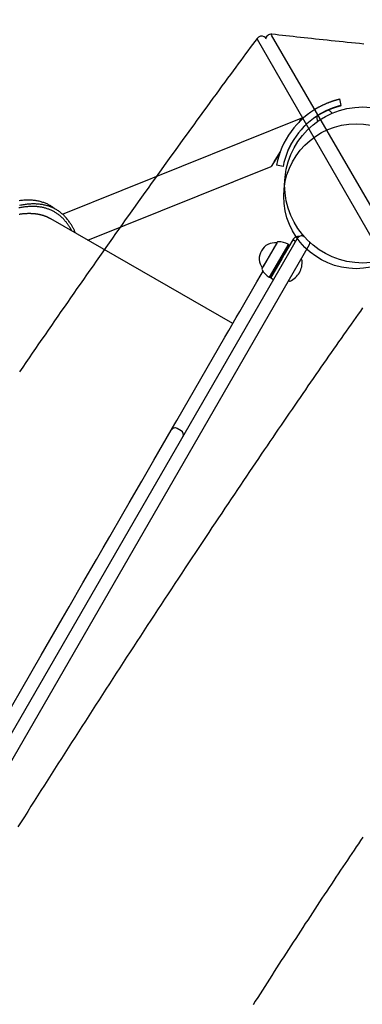
# Model space of a CAD drawing. Extents: x 4 to 19.4, y 5.2 to 18.5.
# Drawn here: x 10.4 to 10.7, y 10.9 to 11.8 of the extents above; entities that cross this region are included whole.
import ezdxf

# ---------------------------------------------------------------- set-up
doc = ezdxf.new("R2010")
doc.units = 0
doc.linetypes.add('DOT', pattern=[0.00635, 0, -0.00635])
doc.layers.add('LAYER01', color=7, linetype='Continuous')
doc.layers.add('LAYER10', color=7, linetype='Continuous')

msp = doc.modelspace()

# ---------------------------------------------------------------- linework, layer by layer
at = {"layer": 'LAYER01', "color": 7, "linetype": 'Continuous'}
for p, q in [((10.72732, 11.59219), (10.60853, 11.79894)), ((10.61616, 11.80031), (10.61471, 11.80115)), ((10.62086, 11.80287), (10.7401, 11.59735)), ((10.68373, 11.73963), (10.68231, 11.74546)), ((10.43371, 11.64206), (10.64787, 11.72812)), ((10.64787, 11.72812), (10.64553, 11.7244)), ((10.64789, 11.72811), (10.64562, 11.72449)), ((10.64787, 11.72812), (10.64789, 11.72811)), ((10.62889, 11.69787), (10.62074, 11.68489)), ((10.62885, 11.69776), (10.62077, 11.68488)), ((10.62346, 11.68921), (10.62889, 11.69786)), ((10.62885, 11.69777), (10.62348, 11.6892)), ((10.62348, 11.6892), (10.62346, 11.68921)), ((10.45651, 11.61889), (10.62074, 11.68489)), ((10.45653, 11.61888), (10.62077, 11.68488)), ((10.62077, 11.68488), (10.62074, 11.68489)), ((10.63148, 11.68487), (10.62558, 11.686)), ((10.62561, 11.68599), (10.62558, 11.686)), ((10.63151, 11.68485), (10.62561, 11.68599)), ((10.63151, 11.68485), (10.63148, 11.68487)), ((10.5855, 11.67071), (10.58611, 11.67095)), ((10.58641, 11.5439), (10.42336, 11.63803)), ((10.16655, 10.79268), (10.64455, 11.6206)), ((10.64278, 11.61754), (10.64018, 11.61904)), ((10.65001, 11.62207), (10.65069, 11.62168)), ((10.65494, 11.6146), (10.17694, 10.78668)), ((10.62592, 11.61635), (10.62592, 11.61635)), ((10.63624, 11.61472), (10.63615, 11.61506)), ((10.63689, 11.61434), (10.63624, 11.61472)), ((10.63718, 11.61384), (10.63689, 11.61434)), ((10.64831, 11.60111), (10.64787, 11.60136)), ((10.61292, 11.59383), (10.61292, 11.59383)), ((10.61915, 11.58562), (10.61949, 11.58571)), ((10.61949, 11.58571), (10.62014, 11.58533)), ((10.62014, 11.58533), (10.62072, 11.58533)), ((10.62045, 11.58487), (10.62305, 11.58337)), ((10.63687, 11.58231), (10.63731, 11.58206)), ((10.54017, 11.44781), (10.5367, 11.44981))]:
    msp.add_line(p, q, dxfattribs=at)
for points in [[(10.70386, 11.79474), (10.70014, 11.79512), (10.69643, 11.79549), (10.69272, 11.79586), (10.68903, 11.79624), (10.68536, 11.79661), (10.68171, 11.79699), (10.67809, 11.79737), (10.67449, 11.79774), (10.67094, 11.79812), (10.66741, 11.79849), (10.66393, 11.79886), (10.66048, 11.79923), (10.65706, 11.7996), (10.65368, 11.79997), (10.65033, 11.80033), (10.64702, 11.8007), (10.64375, 11.80106), (10.6405, 11.80142), (10.63728, 11.80179), (10.63409, 11.80215), (10.63091, 11.80251), (10.62774, 11.80287), (10.62459, 11.80322), (10.62144, 11.80358)], [(10.60819, 11.7998), (10.60616, 11.79705), (10.60412, 11.79429), (10.60207, 11.79152), (10.59999, 11.78871), (10.59789, 11.78586), (10.59575, 11.78297), (10.59356, 11.78001), (10.59133, 11.77698), (10.58904, 11.77387), (10.58669, 11.77068), (10.58429, 11.76741), (10.58183, 11.76406), (10.57931, 11.76063), (10.57673, 11.75712), (10.5741, 11.75352), (10.57141, 11.74985), (10.56867, 11.74609), (10.56587, 11.74226), (10.56304, 11.73837), (10.56017, 11.73443), (10.55727, 11.73045), (10.55435, 11.72644), (10.55142, 11.7224), (10.54848, 11.71835), (10.54555, 11.7143), (10.54261, 11.71024), (10.53968, 11.70619), (10.53675, 11.70213), (10.53382, 11.69807), (10.53089, 11.694), (10.52797, 11.68994), (10.52504, 11.68587), (10.52212, 11.6818), (10.5192, 11.67773), (10.51628, 11.67366), (10.51336, 11.66958), (10.51045, 11.66551), (10.50753, 11.66143), (10.50462, 11.65735), (10.50171, 11.65326), (10.4988, 11.64918), (10.4959, 11.64509), (10.49299, 11.641), (10.49009, 11.63691), (10.48719, 11.63281), (10.48429, 11.62872), (10.48139, 11.62462), (10.4785, 11.62052), (10.4756, 11.61642), (10.47271, 11.61232), (10.46982, 11.60821), (10.46693, 11.6041), (10.46405, 11.59999), (10.46116, 11.59588), (10.45828, 11.59177), (10.4554, 11.58765), (10.45252, 11.58353), (10.44964, 11.57941), (10.44676, 11.57529), (10.44389, 11.57117), (10.44102, 11.56704), (10.43815, 11.56292), (10.43528, 11.55879), (10.43241, 11.55465), (10.42955, 11.55052), (10.42669, 11.54639), (10.42382, 11.54225), (10.42097, 11.53811), (10.41811, 11.53397), (10.41525, 11.52982), (10.4124, 11.52568), (10.40955, 11.52153), (10.4067, 11.51738), (10.40385, 11.51323), (10.401, 11.50908), (10.39816, 11.50493), (10.39532, 11.50077)], [(10.66349, 11.73815), (10.66386, 11.73835), (10.66423, 11.73855), (10.66461, 11.73874), (10.66498, 11.73894), (10.66535, 11.73913), (10.66572, 11.73933), (10.66609, 11.73952), (10.66646, 11.7397), (10.66683, 11.73989), (10.6672, 11.74007), (10.66758, 11.74025), (10.66795, 11.74042), (10.66832, 11.74059), (10.66868, 11.74076), (10.66905, 11.74093), (10.66942, 11.74109), (10.66978, 11.74125), (10.67014, 11.74141), (10.6705, 11.74156), (10.67086, 11.74171), (10.67122, 11.74186), (10.67157, 11.742), (10.67192, 11.74214), (10.67226, 11.74228), (10.67261, 11.74242), (10.67295, 11.74255), (10.67328, 11.74267), (10.67361, 11.7428), (10.67394, 11.74292), (10.67426, 11.74304), (10.67458, 11.74315), (10.67489, 11.74327), (10.6752, 11.74337), (10.67551, 11.74348), (10.6758, 11.74358), (10.6761, 11.74368), (10.67639, 11.74377), (10.67667, 11.74387), (10.67695, 11.74396), (10.67722, 11.74404), (10.67748, 11.74413), (10.67774, 11.74421), (10.678, 11.74428), (10.67824, 11.74436), (10.67849, 11.74443), (10.67872, 11.7445), (10.67895, 11.74457), (10.67917, 11.74463), (10.67938, 11.74469), (10.67959, 11.74475), (10.67979, 11.74481), (10.67999, 11.74486), (10.68018, 11.74491), (10.68036, 11.74496), (10.68054, 11.74501), (10.68072, 11.74506), (10.68089, 11.7451), (10.68105, 11.74515), (10.68121, 11.74519), (10.68136, 11.74523), (10.6815, 11.74526), (10.68163, 11.74529), (10.68175, 11.74532), (10.68186, 11.74535), (10.68195, 11.74537), (10.68202, 11.74539), (10.68209, 11.74541), (10.68214, 11.74542), (10.68219, 11.74543), (10.68224, 11.74544), (10.68228, 11.74545), (10.68231, 11.74546)], [(10.68373, 11.73963), (10.68371, 11.73962), (10.68368, 11.73962), (10.68366, 11.73961), (10.68363, 11.73961), (10.6836, 11.7396), (10.68355, 11.73959), (10.68351, 11.73958), (10.68345, 11.73956), (10.68338, 11.73954), (10.6833, 11.73953), (10.68321, 11.7395), (10.68311, 11.73948), (10.683, 11.73945), (10.68289, 11.73942), (10.68276, 11.73939), (10.68263, 11.73936), (10.68249, 11.73932), (10.68234, 11.73928), (10.68219, 11.73924), (10.68202, 11.7392), (10.68185, 11.73915), (10.68167, 11.7391), (10.68149, 11.73905), (10.6813, 11.739), (10.6811, 11.73894), (10.68089, 11.73888), (10.68067, 11.73882), (10.68045, 11.73876), (10.68023, 11.73869), (10.67999, 11.73862), (10.67975, 11.73855), (10.6795, 11.73847), (10.67925, 11.73839), (10.67898, 11.73831), (10.67872, 11.73822), (10.67845, 11.73813), (10.67817, 11.73804), (10.67788, 11.73795), (10.67759, 11.73785), (10.6773, 11.73775), (10.677, 11.73765), (10.6767, 11.73754), (10.67639, 11.73743), (10.67608, 11.73731), (10.67576, 11.7372), (10.67544, 11.73708), (10.67512, 11.73695), (10.67479, 11.73683), (10.67446, 11.7367), (10.67412, 11.73656), (10.67378, 11.73643), (10.67344, 11.73628), (10.67309, 11.73614), (10.67273, 11.73598), (10.67236, 11.73583), (10.67198, 11.73566), (10.6716, 11.73549), (10.67121, 11.73532), (10.67081, 11.73513), (10.6704, 11.73494), (10.66998, 11.73475), (10.66955, 11.73454), (10.66912, 11.73433), (10.66868, 11.7341), (10.66823, 11.73387), (10.66778, 11.73363), (10.66732, 11.73338), (10.66685, 11.73313), (10.66638, 11.73287), (10.66591, 11.73261), (10.66544, 11.73235), (10.66496, 11.73209)], [(10.66499, 11.73207), (10.66536, 11.73228), (10.66573, 11.73248), (10.66609, 11.73269), (10.66646, 11.73289), (10.66682, 11.73309), (10.66719, 11.73329), (10.66756, 11.73349), (10.66793, 11.73369), (10.66829, 11.73388), (10.66866, 11.73407), (10.66903, 11.73425), (10.6694, 11.73443), (10.66976, 11.73461), (10.67013, 11.73479), (10.67049, 11.73496), (10.67086, 11.73513), (10.67122, 11.73529), (10.67158, 11.73545), (10.67193, 11.73561), (10.67229, 11.73577), (10.67264, 11.73592), (10.67299, 11.73607), (10.67334, 11.73622), (10.67368, 11.73636), (10.67402, 11.7365), (10.67436, 11.73663), (10.6747, 11.73677), (10.67503, 11.73689), (10.67535, 11.73702), (10.67567, 11.73714), (10.67599, 11.73726), (10.6763, 11.73737), (10.67661, 11.73749), (10.67691, 11.73759), (10.67721, 11.7377), (10.6775, 11.7378), (10.67779, 11.7379), (10.67807, 11.73799), (10.67835, 11.73808), (10.67862, 11.73817), (10.67888, 11.73826), (10.67914, 11.73834), (10.67939, 11.73842), (10.67964, 11.7385), (10.67988, 11.73857), (10.68012, 11.73864), (10.68034, 11.73871), (10.68057, 11.73878), (10.68078, 11.73884), (10.68099, 11.7389), (10.68119, 11.73896), (10.68138, 11.73901), (10.68157, 11.73906), (10.68176, 11.73911), (10.68194, 11.73916), (10.68212, 11.73921), (10.68229, 11.73926), (10.68245, 11.7393), (10.68261, 11.73934), (10.68277, 11.73938), (10.68291, 11.73942), (10.68304, 11.73945), (10.68316, 11.73948), (10.68327, 11.73951), (10.68336, 11.73953), (10.68343, 11.73955), (10.6835, 11.73957), (10.68356, 11.73959), (10.68361, 11.7396), (10.68365, 11.73961), (10.68369, 11.73962), (10.68373, 11.73963)], [(10.39508, 11.65448), (10.39607, 11.6546), (10.39705, 11.65471), (10.39803, 11.6548), (10.399, 11.65488), (10.39996, 11.65493), (10.40091, 11.65497), (10.40186, 11.655), (10.4028, 11.655), (10.40373, 11.65499), (10.40465, 11.65496), (10.40557, 11.65492), (10.40647, 11.65486), (10.40737, 11.65478), (10.40826, 11.65468), (10.40915, 11.65456), (10.41002, 11.65443), (10.41089, 11.65428), (10.41174, 11.65411), (10.41259, 11.65392), (10.41342, 11.65372), (10.41425, 11.6535), (10.41506, 11.65327), (10.41585, 11.65302), (10.41664, 11.65276), (10.4174, 11.65249), (10.41816, 11.6522), (10.41889, 11.6519), (10.41961, 11.65159), (10.42032, 11.65126), (10.42101, 11.65091), (10.42168, 11.65056), (10.42233, 11.65018), (10.42297, 11.64979), (10.42359, 11.64939), (10.4242, 11.64897), (10.4248, 11.64854), (10.42539, 11.64811), (10.42597, 11.64767), (10.42655, 11.64722), (10.42712, 11.64678)], [(10.44193, 11.62731), (10.44179, 11.62761), (10.44165, 11.62792), (10.44151, 11.62822), (10.44135, 11.62854), (10.44119, 11.62886), (10.44102, 11.62919), (10.44083, 11.62954), (10.44062, 11.62991), (10.44039, 11.63029), (10.44014, 11.63069), (10.43986, 11.63111), (10.43957, 11.63155), (10.43926, 11.63201), (10.43892, 11.63248), (10.43857, 11.63298), (10.43819, 11.63349), (10.43779, 11.63401), (10.43737, 11.63455), (10.43693, 11.6351), (10.43648, 11.63566), (10.43601, 11.63622), (10.43553, 11.63677), (10.43504, 11.63732), (10.43454, 11.63786), (10.43402, 11.63839), (10.4335, 11.63891), (10.43298, 11.63941), (10.43244, 11.63989), (10.4319, 11.64037), (10.43135, 11.64083), (10.43079, 11.64128), (10.43022, 11.64171), (10.42965, 11.64214), (10.42906, 11.64255), (10.42848, 11.64295), (10.42788, 11.64333), (10.42728, 11.64371), (10.42667, 11.64407), (10.42605, 11.64442), (10.42542, 11.64475), (10.42479, 11.64507), (10.42415, 11.64538), (10.4235, 11.64568), (10.42285, 11.64597), (10.42219, 11.64624), (10.42152, 11.6465), (10.42084, 11.64674), (10.42016, 11.64697), (10.41947, 11.64719), (10.41877, 11.6474), (10.41807, 11.6476), (10.41736, 11.64778), (10.41664, 11.64795), (10.41591, 11.6481), (10.41518, 11.64825), (10.41444, 11.64838), (10.4137, 11.6485), (10.41294, 11.6486), (10.41218, 11.64869), (10.41142, 11.64877), (10.41065, 11.64884), (10.40987, 11.64889), (10.40908, 11.64893), (10.40829, 11.64896), (10.40749, 11.64898), (10.40668, 11.64898), (10.40587, 11.64897), (10.40505, 11.64895), (10.40422, 11.64891), (10.40339, 11.64886), (10.40255, 11.6488), (10.40171, 11.64873), (10.40086, 11.64864), (10.4, 11.64854), (10.39914, 11.64843), (10.39827, 11.64831), (10.39739, 11.64817), (10.39651, 11.64802), (10.39562, 11.64786), (10.39473, 11.64768)], [(10.44523, 11.62541), (10.44509, 11.62578), (10.44495, 11.62617), (10.4448, 11.62655), (10.44465, 11.62695), (10.44448, 11.62736), (10.4443, 11.62777), (10.4441, 11.62821), (10.44388, 11.62867), (10.44364, 11.62914), (10.44338, 11.62964), (10.4431, 11.63016), (10.44279, 11.6307), (10.44246, 11.63127), (10.4421, 11.63185), (10.44172, 11.63245), (10.44132, 11.63308), (10.4409, 11.63372), (10.44046, 11.63438), (10.43999, 11.63505), (10.43951, 11.63573), (10.43901, 11.63641), (10.43849, 11.63708), (10.43796, 11.63775), (10.43742, 11.63841), (10.43687, 11.63904), (10.4363, 11.63967), (10.43573, 11.64027), (10.43514, 11.64086), (10.43455, 11.64143), (10.43395, 11.64198), (10.43333, 11.64252), (10.43271, 11.64305), (10.43208, 11.64355), (10.43143, 11.64405), (10.43078, 11.64452), (10.43012, 11.64498), (10.42945, 11.64543), (10.42877, 11.64585), (10.42808, 11.64627), (10.42739, 11.64666), (10.42668, 11.64704), (10.42596, 11.64741), (10.42524, 11.64775), (10.4245, 11.64808), (10.42376, 11.6484), (10.423, 11.6487), (10.42224, 11.64898), (10.42147, 11.64924), (10.42069, 11.64949), (10.4199, 11.64973), (10.4191, 11.64994), (10.41829, 11.65014), (10.41747, 11.65033), (10.41665, 11.65049), (10.41581, 11.65065), (10.41497, 11.65078), (10.41412, 11.6509), (10.41326, 11.651), (10.41239, 11.65109), (10.41151, 11.65116), (10.41063, 11.65121), (10.40973, 11.65125), (10.40883, 11.65127), (10.40792, 11.65128), (10.407, 11.65127), (10.40607, 11.65124), (10.40513, 11.6512), (10.40418, 11.65114), (10.40322, 11.65106), (10.40226, 11.65097), (10.40129, 11.65086), (10.4003, 11.65073), (10.39931, 11.65059), (10.39831, 11.65043), (10.3973, 11.65025), (10.39629, 11.65006), (10.39526, 11.64985)], [(10.39493, 11.64213), (10.39548, 11.64222), (10.39602, 11.64229), (10.39656, 11.64237), (10.39709, 11.64244), (10.39761, 11.6425), (10.39813, 11.64256), (10.39863, 11.64261), (10.39912, 11.64266), (10.3996, 11.6427), (10.40006, 11.64274), (10.40051, 11.64277), (10.40095, 11.64279), (10.40138, 11.64282), (10.40179, 11.64283), (10.40219, 11.64285), (10.40258, 11.64286), (10.40295, 11.64287), (10.40331, 11.64287), (10.40366, 11.64288), (10.404, 11.64288), (10.40433, 11.64287), (10.40465, 11.64287), (10.40495, 11.64286), (10.40525, 11.64286), (10.40554, 11.64285), (10.40582, 11.64284), (10.40609, 11.64283), (10.40636, 11.64282), (10.40662, 11.6428), (10.40688, 11.64279), (10.40713, 11.64277), (10.40739, 11.64275), (10.40764, 11.64273), (10.4079, 11.64271), (10.40815, 11.64269), (10.40841, 11.64267), (10.40866, 11.64264), (10.40892, 11.64262), (10.40917, 11.64259), (10.40942, 11.64256), (10.40967, 11.64253), (10.40992, 11.64249), (10.41017, 11.64246), (10.41042, 11.64243), (10.41066, 11.64239), (10.4109, 11.64235), (10.41114, 11.64232), (10.41137, 11.64228), (10.4116, 11.64224), (10.41183, 11.6422), (10.41206, 11.64215), (10.41228, 11.64211), (10.4125, 11.64207), (10.41272, 11.64202), (10.41294, 11.64198), (10.41315, 11.64193), (10.41337, 11.64189), (10.41358, 11.64184), (10.4138, 11.64179), (10.41401, 11.64174), (10.41423, 11.64168), (10.41444, 11.64163), (10.41466, 11.64157), (10.41488, 11.64152), (10.4151, 11.64146), (10.41532, 11.6414), (10.41554, 11.64133), (10.41577, 11.64127), (10.416, 11.6412), (10.41623, 11.64113), (10.41647, 11.64106), (10.41671, 11.64098), (10.41696, 11.6409), (10.41721, 11.64081), (10.41746, 11.64073), (10.41772, 11.64064), (10.41798, 11.64054), (10.41825, 11.64044), (10.41851, 11.64034), (10.41879, 11.64024), (10.41906, 11.64013), (10.41934, 11.64001), (10.41962, 11.6399), (10.4199, 11.63978), (10.42018, 11.63965), (10.42047, 11.63952), (10.42076, 11.63939), (10.42104, 11.63925), (10.42133, 11.63911), (10.42162, 11.63896), (10.42191, 11.63881), (10.4222, 11.63866), (10.42249, 11.63851), (10.42278, 11.63835), (10.42307, 11.63819), (10.42336, 11.63803)], [(10.64018, 11.61904), (10.63261, 11.60592), (10.63076, 11.60272), (10.62537, 11.59338)], [(10.64599, 11.62198), (10.64571, 11.62198), (10.64543, 11.62199), (10.64515, 11.62198), (10.64487, 11.62197), (10.64459, 11.62195), (10.64431, 11.62192), (10.64403, 11.62188), (10.64376, 11.62182), (10.64348, 11.62175), (10.64321, 11.62166), (10.64294, 11.62155), (10.64268, 11.62143), (10.64243, 11.62129), (10.64218, 11.62114), (10.64194, 11.62098), (10.64171, 11.6208), (10.6415, 11.62061), (10.64129, 11.6204), (10.64109, 11.62019), (10.6409, 11.61997), (10.64072, 11.61974), (10.64054, 11.61951), (10.64036, 11.61928), (10.64018, 11.61904)], [(10.62607, 11.61661), (10.62581, 11.61615), (10.62333, 11.61186), (10.62239, 11.61023), (10.61374, 11.59524), (10.61293, 11.59383), (10.61278, 11.59358), (10.61277, 11.59357)], [(10.62592, 11.61635), (10.62561, 11.61581), (10.6252, 11.6151), (10.62115, 11.60807), (10.61902, 11.60439), (10.61693, 11.60078)], [(10.63615, 11.61506), (10.63579, 11.61443), (10.61917, 11.58565), (10.61915, 11.58562)], [(10.63624, 11.61472), (10.63114, 11.60588), (10.62998, 11.60387), (10.62878, 11.60179), (10.62205, 11.59014), (10.62124, 11.58873), (10.61949, 11.58571)], [(10.62014, 11.58533), (10.62188, 11.58835), (10.6227, 11.58976), (10.62468, 11.5932), (10.62821, 11.5993), (10.63063, 11.6035), (10.63179, 11.6055), (10.63689, 11.61434)], [(10.61693, 11.60078), (10.61377, 11.5953), (10.61332, 11.59452), (10.61292, 11.59383)], [(10.62537, 11.59338), (10.62067, 11.58524), (10.62045, 11.58487)], [(10.5362, 11.45694), (10.57931, 11.53161), (10.58288, 11.53779), (10.58957, 11.54939), (10.59269, 11.55479), (10.60809, 11.58146), (10.61191, 11.58808), (10.61353, 11.59088)], [(10.70284, 11.55803), (10.70084, 11.5552), (10.69879, 11.5523), (10.6967, 11.54934), (10.69457, 11.54633), (10.69241, 11.54327), (10.69022, 11.54017), (10.68801, 11.53703), (10.68579, 11.53387), (10.68356, 11.53069), (10.68132, 11.5275), (10.67908, 11.52429), (10.67683, 11.52108), (10.67457, 11.51784), (10.67231, 11.5146), (10.67003, 11.51133), (10.66775, 11.50805), (10.66546, 11.50475), (10.66316, 11.50144), (10.66085, 11.4981), (10.65853, 11.49475), (10.6562, 11.49137), (10.65385, 11.48797), (10.6515, 11.48456), (10.64913, 11.48112), (10.64675, 11.47766), (10.64436, 11.47418), (10.64195, 11.47068), (10.63954, 11.46715), (10.63711, 11.4636), (10.63467, 11.46003), (10.63221, 11.45643), (10.62974, 11.45281), (10.62725, 11.44916), (10.62475, 11.44549), (10.62223, 11.44179), (10.6197, 11.43806), (10.61715, 11.4343), (10.61459, 11.43051), (10.612, 11.4267), (10.6094, 11.42285), (10.60678, 11.41897), (10.60414, 11.41506), (10.60148, 11.41111), (10.5988, 11.40713), (10.5961, 11.40312), (10.59338, 11.39907), (10.59063, 11.39498), (10.58786, 11.39085), (10.58507, 11.38668), (10.58225, 11.38247), (10.5794, 11.37821), (10.57653, 11.37392), (10.57364, 11.3696), (10.57073, 11.36523), (10.5678, 11.36084), (10.56485, 11.35641), (10.56189, 11.35195), (10.5589, 11.34746), (10.5559, 11.34294), (10.55289, 11.3384), (10.54986, 11.33383), (10.54682, 11.32924), (10.54377, 11.32463), (10.54071, 11.31999), (10.53763, 11.31534), (10.53455, 11.31067), (10.53147, 11.30599), (10.52837, 11.30129), (10.52528, 11.29658), (10.52218, 11.29186), (10.51908, 11.28714), (10.51598, 11.28241), (10.51288, 11.27768), (10.50978, 11.27294), (10.50669, 11.26821), (10.5036, 11.26348), (10.50051, 11.25874), (10.49742, 11.254), (10.49433, 11.24926), (10.49125, 11.24452), (10.48817, 11.23977), (10.48508, 11.23502), (10.482, 11.23027), (10.47892, 11.22551), (10.47584, 11.22075), (10.47275, 11.21598), (10.46967, 11.21121), (10.46659, 11.20644), (10.46352, 11.20166), (10.46044, 11.19688), (10.45736, 11.19209), (10.45428, 11.18731), (10.45121, 11.18251), (10.44813, 11.17772), (10.44505, 11.17292), (10.44198, 11.16811), (10.43891, 11.16331), (10.43583, 11.15849), (10.43276, 11.15368), (10.4297, 11.14887), (10.42664, 11.14407), (10.42358, 11.13927), (10.42054, 11.13448), (10.41751, 11.12971), (10.41449, 11.12495), (10.41149, 11.12021), (10.4085, 11.11549), (10.40553, 11.11079), (10.40258, 11.10612), (10.39964, 11.10148), (10.39673, 11.09686), (10.39384, 11.09228)], [(10.53124, 11.44835), (10.53441, 11.45383), (10.5362, 11.45694)], [(10.21922, 10.90792), (10.23612, 10.93719), (10.27037, 10.99651), (10.27569, 11.00572), (10.29219, 11.0343), (10.3036, 11.05406), (10.3153, 11.07433), (10.34556, 11.12675), (10.35175, 11.13747), (10.37051, 11.16995), (10.41471, 11.24652), (10.43352, 11.2791), (10.43974, 11.28987), (10.45207, 11.31122), (10.46421, 11.33226), (10.47021, 11.34264), (10.47614, 11.35292), (10.48781, 11.37314), (10.49354, 11.38306), (10.50477, 11.4025), (10.51565, 11.42134), (10.53124, 11.44835)], [(10.70298, 11.08296), (10.70103, 11.08008), (10.69907, 11.07718), (10.69711, 11.07427), (10.69513, 11.07134), (10.69315, 11.06839), (10.69115, 11.06542), (10.68915, 11.06243), (10.68713, 11.05942), (10.6851, 11.05639), (10.68306, 11.05334), (10.68101, 11.05027), (10.67895, 11.04717), (10.67688, 11.04406), (10.6748, 11.04093), (10.67271, 11.03778), (10.67061, 11.03461), (10.6685, 11.03143), (10.66639, 11.02823), (10.66427, 11.02502), (10.66214, 11.02179), (10.66001, 11.01855), (10.65787, 11.0153), (10.65572, 11.01204), (10.65358, 11.00876), (10.65143, 11.00548), (10.64928, 11.00218), (10.64712, 10.99888), (10.64497, 10.99558), (10.64281, 10.99227), (10.64066, 10.98895), (10.6385, 10.98563), (10.63635, 10.98232), (10.63421, 10.979), (10.63206, 10.97568), (10.62992, 10.97236), (10.62779, 10.96905), (10.62566, 10.96573), (10.62353, 10.96242), (10.62141, 10.95911), (10.61929, 10.9558), (10.61717, 10.95249), (10.61506, 10.94919), (10.61295, 10.94588), (10.61085, 10.94258), (10.60875, 10.93928), (10.60665, 10.93597), (10.60456, 10.93267)]]:
    msp.add_lwpolyline(points, dxfattribs=at)
msp.add_lwpolyline([(10.66491, 11.73203), (10.66466, 11.73188), (10.66441, 11.73173), (10.66415, 11.73158), (10.6639, 11.73143), (10.66364, 11.73127), (10.66338, 11.73112), (10.66314, 11.73096), (10.66289, 11.73081), (10.66266, 11.73066), (10.66242, 11.73051), (10.6622, 11.73037), (10.66198, 11.73023), (10.66178, 11.73009), (10.66158, 11.72996), (10.66138, 11.72983), (10.6612, 11.72971), (10.66103, 11.72959), (10.66086, 11.72948), (10.66071, 11.72938), (10.66057, 11.72928), (10.66043, 11.72919), (10.66031, 11.7291), (10.6602, 11.72903), (10.6601, 11.72896), (10.66002, 11.7289), (10.65994, 11.72885), (10.65988, 11.7288), (10.65983, 11.72877), (10.65979, 11.72874), (10.65976, 11.72872), (10.65975, 11.72871), (10.65975, 11.72871), (10.65976, 11.72872), (10.65978, 11.72873), (10.65981, 11.72876), (10.65986, 11.72879), (10.65992, 11.72883), (10.65999, 11.72888), (10.66007, 11.72894), (10.66017, 11.72901), (10.66027, 11.72908), (10.66039, 11.72917), (10.66052, 11.72925), (10.66066, 11.72935), (10.66081, 11.72945), (10.66097, 11.72956), (10.66114, 11.72968), (10.66132, 11.7298), (10.66151, 11.72992), (10.66171, 11.73005), (10.66191, 11.73019), (10.66213, 11.73033), (10.66235, 11.73047), (10.66258, 11.73062), (10.66281, 11.73077), (10.66302, 11.7309), (10.66324, 11.73104), (10.66346, 11.73117), (10.66368, 11.73131), (10.66391, 11.73145), (10.66414, 11.73159), (10.66437, 11.73173), (10.6646, 11.73186), (10.66484, 11.732), (10.66507, 11.73214), (10.66531, 11.73228), (10.66555, 11.73241), (10.66578, 11.73255), (10.66602, 11.73268), (10.66626, 11.73281), (10.66649, 11.73294), (10.66672, 11.73307), (10.66695, 11.73319), (10.66718, 11.73332), (10.66741, 11.73344), (10.66763, 11.73355), (10.66785, 11.73367), (10.66806, 11.73378), (10.66827, 11.73388), (10.66847, 11.73399), (10.66867, 11.73409), (10.66886, 11.73418), (10.66905, 11.73428), (10.66923, 11.73437), (10.6694, 11.73445), (10.66956, 11.73453), (10.66972, 11.73461), (10.66987, 11.73468), (10.67001, 11.73475), (10.67015, 11.73481), (10.67027, 11.73487), (10.67039, 11.73492), (10.67049, 11.73497), (10.67059, 11.73502), (10.67068, 11.73506), (10.67075, 11.73509), (10.67082, 11.73513), (10.67088, 11.73515), (10.67092, 11.73517), (10.67096, 11.73519), (10.67098, 11.7352), (10.671, 11.73521), (10.671, 11.73521), (10.671, 11.73521), (10.67098, 11.7352), (10.67095, 11.73519), (10.67092, 11.73517), (10.67087, 11.73515), (10.67081, 11.73512), (10.67074, 11.73509), (10.67067, 11.73505), (10.67058, 11.73501), (10.67048, 11.73496), (10.67037, 11.73491), (10.67026, 11.73486), (10.67013, 11.7348), (10.67, 11.73474), (10.66986, 11.73467), (10.66971, 11.73459), (10.66955, 11.73452), (10.66938, 11.73444), (10.66921, 11.73435), (10.66903, 11.73426), (10.66885, 11.73417), (10.66866, 11.73408), (10.66847, 11.73398), (10.66828, 11.73388), (10.66809, 11.73378), (10.66789, 11.73368), (10.66769, 11.73358), (10.6675, 11.73347), (10.6673, 11.73337), (10.6671, 11.73326), (10.66691, 11.73316), (10.66671, 11.73305), (10.66652, 11.73295), (10.66633, 11.73284), (10.66614, 11.73274), (10.66595, 11.73263), (10.66576, 11.73252), (10.66556, 11.73241), (10.66536, 11.73229), (10.66516, 11.73217), (10.66491, 11.73203)], close=True, dxfattribs=at)
msp.add_circle((10.70292, 11.66828), 0.07, dxfattribs=at)
at = {"layer": 'LAYER01', "color": 7}
msp.add_circle((10.69709, 11.65819), 0.065, dxfattribs=at)
at = {"layer": 'LAYER01'}
msp.add_circle((10.69709, 11.65819), 0.065, dxfattribs=at)
msp.add_circle((10.69709, 11.65819), 0.065, dxfattribs=at)
at = {"layer": 'LAYER01', "color": 7, "linetype": 'Continuous'}
for centre, radius, start, end in [((10.62086, 11.79862), 0.005, 83.42796, 173.50898), ((10.62176, 11.80273), 0.00091, 111.15714, 171.72104), ((10.60909, 11.79966), 0.000909, 171.23973, 231.79601), ((10.61221, 11.79682), 0.005, 60, 143.44655), ((10.70021, 11.67161), 0.076, 118.88758, 169.07995), ((10.66954, 11.72797), 0.0077, 38.20269, 75.92052), ((10.70021, 11.67161), 0.07, 120.23151, 169.08002), ((10.70024, 11.67159), 0.07, 120.23156, 169.08002), ((10.66954, 11.72797), 0.0077, 161.8086, 200.22626), ((10.64801, 11.6186), 0.004, 60, 150), ((10.62435, 11.60224), 0.01419, 83.64298, 216.35702), ((10.62736, 11.61584), 0.0015, 91.07304, 149.0801), ((10.62765, 11.60034), 0.017, 59.99998, 91.07296), ((10.65148, 11.6166), 0.004, 330, 3.04472), ((10.62863, 11.59901), 0.02, 331.89823, 4.92021), ((10.64762, 11.60093), 0.0005, 60, 150), ((10.64806, 11.60068), 0.0005, 4.92021, 60), ((10.61408, 11.59284), 0.0015, 150.9199, 208.92696), ((10.62765, 11.60034), 0.017, 208.92704, 240.00002), ((10.63712, 11.58274), 0.0005, 150, 240), ((10.62929, 11.60016), 0.02, 295.07979, 328.10177), ((10.63756, 11.58249), 0.0005, 240, 295.07979), ((10.5347, 11.44635), 0.004, 60, 150), ((10.53817, 11.44435), 0.004, 330, 60)]:
    msp.add_arc(centre, radius, start, end, dxfattribs=at)
at = {"layer": 'LAYER10', "color": 7, "linetype": 'DOT'}
msp.add_lwpolyline([(9.90727, 10.33018), (10.25368, 10.13018, 1), (11.25368, 11.86223), (10.90727, 12.06223, 1)], format="xyb", close=True, dxfattribs=at)

doc.saveas('drawing.dxf')
